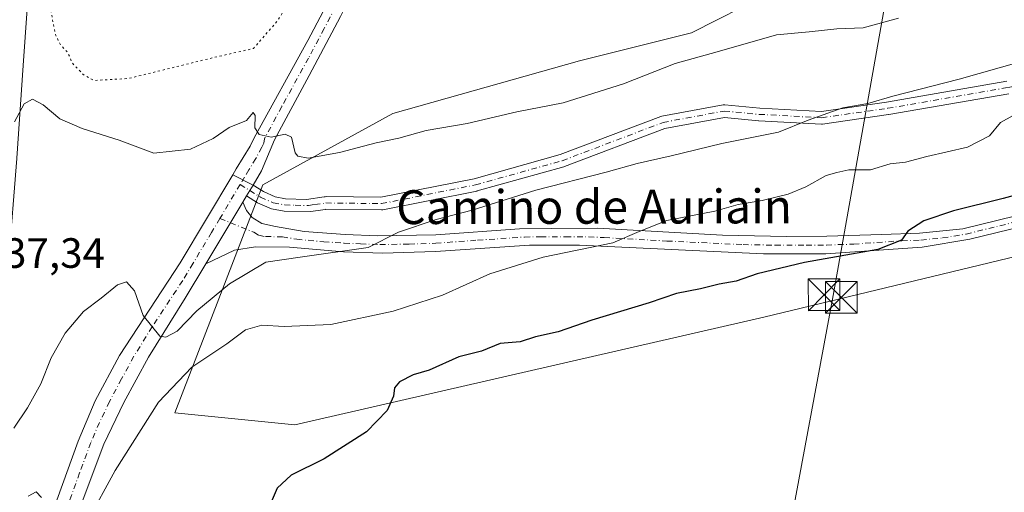
# Model space of a CAD drawing. Units: metres. Extents: x 611045 to 614525, y 4717742 to 4720123.
# Drawn here: x 611666 to 611898, y 4719310 to 4719421 of the extents above; entities that cross this region are included whole.
import ezdxf
from ezdxf.enums import TextEntityAlignment as Align

# ---------------------------------------------------------------- set-up
doc = ezdxf.new("R2010")
doc.units = ezdxf.units.M
doc.header["$MEASUREMENT"] = 0
doc.linetypes.add('DGN Style 4', pattern=[2.6384748266838614, 1.318413404963828, -0.6592067024819142, 0.001648016756204785, -0.6592067024819142])
doc.linetypes.add('DGN Style 5', pattern=[1.1536117293433497, 0.4944050268614355, -0.6592067024819142])
for name, color, linetype, lineweight in [('Arbolado forestal CxS', 92, 'Continuous', 0), ('Camino Cxs', 7, 'Continuous', 0), ('Camino eje', 30, 'DGN Style 4', 13), ('Cultivos herbáceos CxS', 92, 'Continuous', 0), ('Curva de nivel maestra', 30, 'Continuous', 30), ('Curva de nivel normal', 30, 'Continuous', 0), ('Curva de nivel normal depresión', 30, 'DGN Style 5', 0), ('Núcleo urbano CxS', 7, 'Continuous', 0), ('Pista pavimentada Cxs', 135, 'Continuous', 0), ('Pista pavimentada eje', 135, 'DGN Style 4', 0), ('Rótulo de punto de cota en terreno', 7, 'Continuous', 0), ('Tendido', 6, 'Continuous', 0), ('Texto cartográfico', 7, 'Continuous', 0), ('Torre de tendido puntual', 7, 'Continuous', 0)]:
    doc.layers.add(name, color=color, linetype=linetype, lineweight=lineweight)
doc.styles.add('Style-Arial', font='txt')

# ---------------------------------------------------------------- blocks, each defined once
blk = doc.blocks.new('5TTEND')
at = {"layer": 'Torre de tendido puntual', "color": 7, "linetype": 'Continuous', "lineweight": 0}
for p, q in [((-0.375, 0.3754), (0.375, -0.3746)), ((0.3720000000000001, 0.3784000000000001), (-0.3720000000000001, -0.3776))]:
    blk.add_line(p, q, dxfattribs=at)
at = {"layer": 'Torre de tendido puntual', "color": 7, "linetype": 'Continuous', "lineweight": 0, "flags": 128}
blk.add_lwpolyline([(-0.375, -0.3746), (0.375, -0.3746), (0.375, 0.3754), (-0.375, 0.3754), (-0.3720000000000001, -0.3776)], dxfattribs=at)

msp = doc.modelspace()

# ---------------------------------------------------------------- linework, layer by layer
at = {"layer": 'Arbolado forestal CxS', "color": 92, "linetype": 'Continuous', "lineweight": 0}
msp.add_polyline3d([(612127.3359000003, 4719479.0527, 534.045299999998), (612125.5957000004, 4719455.8419, 541.0923999999941), (612121.2373000003, 4719438.401900001, 545.2771999999968), (612116.8803000003, 4719419.509099999, 550.9046999999991), (612081.5500999996, 4719415.4135, 554.5939000000071), (612020.1750999996, 4719402.7061, 554.3796000000002), (611948.1980999997, 4719386.9089, 551.8126000000047), (611939.0368999997, 4719374.692100001, 553.0369000000064), (611841.4118999997, 4719351.112299999, 551.9216000000015), (611730.6017000005, 4719325.6655, 549.5458000000071), (611702.2307000002, 4719328.504899999, 547.2835999999952), (611723.0374999996, 4719382.441099999, 535.9513000000006), (611753.7796999998, 4719399.3179, 531.9728999999934), (611797.8526999997, 4719411.717300001, 531.3044999999984), (611824.3246999999, 4719418.397100001, 531.7263999999996), (611842.3318999996, 4719427.632900001, 531.7051000000065), (611882.6507000001, 4719423.702299999, 534.6462999999932), (611934.7739000004, 4719442.108700001, 535.054999999993), (611967.5399000002, 4719452.065500001, 536.2103000000062), (611965.5043000003, 4719476.498299999, 532.0648999999976), (612000.6042999999, 4719485.767700001, 531.395399999994), (612028.2993000001, 4719493.761700001, 531.8806000000042), (612056.1023000004, 4719498.895099999, 527.6609999999928)], close=True, dxfattribs=at)
msp.add_polyline3d([(612056.1023000004, 4719498.895099999, 527.6609999999928), (612028.2993000001, 4719493.761700001, 531.8806000000042), (612000.6042999999, 4719485.767700001, 531.395399999994), (611965.5043000003, 4719476.498299999, 532.0648999999976), (611967.5399000002, 4719452.065500001, 536.2103000000062), (611934.7739000004, 4719442.108700001, 535.054999999993), (611882.6507000001, 4719423.702299999, 534.6462999999932), (611842.3318999996, 4719427.632900001, 531.7051000000065), (611824.3246999999, 4719418.397100001, 531.7263999999996), (611797.8526999997, 4719411.717300001, 531.3044999999984), (611753.7796999998, 4719399.3179, 531.9728999999934), (611723.0374999996, 4719382.441099999, 535.9513000000006), (611702.2307000002, 4719328.504899999, 547.2835999999952), (611730.6017000005, 4719325.6655, 549.5458000000071), (611841.4118999997, 4719351.112299999, 551.9216000000015), (611939.0368999997, 4719374.692100001, 553.0369000000064), (611948.1980999997, 4719386.9089, 551.8126000000047), (612020.1750999996, 4719402.7061, 554.3796000000002), (612081.5500999996, 4719415.4135, 554.5939000000071), (612116.8803000003, 4719419.509099999, 550.9046999999991), (612121.2373000003, 4719438.401900001, 545.2771999999968), (612125.5957000004, 4719455.8419, 541.0923999999941), (612127.3359000003, 4719479.0527, 534.045299999998)], dxfattribs=at)
at = {"layer": 'Camino Cxs', "color": 7, "linetype": 'Continuous', "lineweight": 0, "extrusion": (0.01621130552600918, -0.008306694692594395, 0.9998340824338939), "elevation": -28749.68751242842, "flags": 128}
msp.add_lwpolyline([(4479061.107035605, 1607474.637351903), (4479061.107035604, 1607469.240874649)], dxfattribs=at)
at = {"layer": 'Camino Cxs', "color": 7, "linetype": 'Continuous', "lineweight": 0, "extrusion": (0.0525974902035122, 0.08789317436505366, 0.9947403148180564), "elevation": 447509.7293993771, "flags": 128}
msp.add_lwpolyline([(1898500.75864151, -4340760.557434572), (1898500.758641511, -4340757.581715661)], dxfattribs=at)
msp.add_lwpolyline([(1898500.75864151, -4340760.557434572), (1898500.758641511, -4340757.581715661)], dxfattribs=at)
at = {"layer": 'Camino Cxs', "color": 7, "linetype": 'Continuous', "lineweight": 0, "extrusion": (0.03849420785805587, 0.06417619093462539, 0.9971958746798462), "elevation": 326954.3450254776, "flags": 128}
msp.add_lwpolyline([(1902980.907145003, -4349541.469511705), (1902980.907145003, -4349539.773797797)], dxfattribs=at)
at = {"layer": 'Camino Cxs', "color": 7, "linetype": 'Continuous', "lineweight": 0, "extrusion": (0.06798169381848708, 0.1133770631291065, 0.9912235524147861), "elevation": 577186.708315148, "flags": 128}
msp.add_lwpolyline([(1902295.696039999, -4323737.930888249), (1902295.696039998, -4323755.116690868)], dxfattribs=at)
msp.add_lwpolyline([(1902295.696039999, -4323737.930888249), (1902295.696039998, -4323755.116690868)], dxfattribs=at)
at = {"layer": 'Camino Cxs', "color": 7, "linetype": 'Continuous', "lineweight": 0}
for points in [[(611899.2791999998, 4719403.965700001, 545.1989999999934), (611870.8676000005, 4719399.0452, 543.1567000000068), (611870.8236999996, 4719399.0383, 543.154999999999), (611855.2660999997, 4719396.8158, 542.650999999998), (611855.0539999995, 4719396.8007, 542.5868999999948), (611854.9735000003, 4719396.8029, 542.5568000000058), (611840.2098000003, 4719397.5966, 539.2495000000055), (611840.1467000004, 4719397.601299999, 539.2400999999954), (611832.1025, 4719398.3748, 538.2927000000054), (611817.9963999996, 4719395.739600001, 539.3274999999994), (611794.2993000001, 4719386.734800001, 539.0488999999943), (611794.1796000004, 4719386.695900001, 539.0598999999929), (611773.7007999998, 4719380.980900001, 540.0351999999984), (611773.5917999997, 4719380.954800001, 540.024900000004), (611751.3668000001, 4719376.5098, 538.0595999999932), (611751.3331000004, 4719376.503500001, 538.0601000000024), (611751.0637999997, 4719376.480799999, 538.0552000000025), (611737.9473000001, 4719376.6358, 537.6536000000051), (611737.9406000003, 4719376.635299999, 537.6536000000051), (611737.2500999998, 4719376.530099999, 537.6760000000068), (611734.3800999997, 4719376.090100001, 537.7513999999937), (611728.0601000005, 4719376.190099999, 537.332899999994), (611725.0701000001, 4719376.770099999, 537.0672999999952), (611721.8101000005, 4719378.190099999, 536.696100000001), (611719.2100999998, 4719379.8101, 536.3828999999969), (611720.7301000003, 4719382.350099999, 536.0780999999988), (611723.1901000004, 4719380.8201, 536.3794999999955), (611725.9501, 4719379.620100001, 536.7762999999978), (611728.3701, 4719379.1501, 536.9885000000068), (611733.3701, 4719379.0001, 537.2700000000041), (611737.5418999996, 4719379.581499999, 537.2350000000006), (611737.5431000004, 4719379.573000001, 537.2354999999952), (611737.7561999997, 4719379.619700001, 537.2320999999939), (611737.9738999996, 4719379.635, 537.2305999999953), (611750.9327999996, 4719379.4825, 537.4933000000019), (611772.9484000001, 4719383.885600001, 538.295100000003), (611793.3074000003, 4719389.567100001, 538.2081999999937), (611817.0661000004, 4719398.5953, 538.0703999999969), (611817.3135000002, 4719398.663899999, 538.0771999999997), (611831.7671999997, 4719401.3641, 537.4758000000002), (611832.0351999998, 4719401.3882, 537.4752000000008), (611832.1787999999, 4719401.381300001, 537.4802999999956), (611840.4024, 4719400.590500001, 538.2771000000066), (611854.9875999996, 4719399.806399999, 541.4504000000015), (611870.3775000004, 4719402.005000001, 541.5564000000013), (611898.7766000004, 4719406.9233, 542.7624000000069)], [(611720.7301000003, 4719382.350099999, 536.0780999999988), (611723.1901000004, 4719380.8201, 536.3794999999955), (611725.9501, 4719379.620100001, 536.7762999999978), (611728.3701, 4719379.1501, 536.9885000000068), (611733.3701, 4719379.0001, 537.2700000000041), (611737.5418999996, 4719379.581499999, 537.2350000000006), (611737.5431000004, 4719379.573000001, 537.2354999999952), (611737.7561999997, 4719379.619700001, 537.2320999999939), (611737.9738999996, 4719379.635, 537.2305999999953), (611750.9327999996, 4719379.4825, 537.4933000000019), (611772.9484000001, 4719383.885600001, 538.295100000003), (611793.3074000003, 4719389.567100001, 538.2081999999937), (611817.0661000004, 4719398.5953, 538.0703999999969), (611817.3135000002, 4719398.663899999, 538.0771999999997), (611831.7671999997, 4719401.3641, 537.4758000000002), (611832.0351999998, 4719401.3882, 537.4752000000008), (611832.1787999999, 4719401.381300001, 537.4802999999956), (611840.4024, 4719400.590500001, 538.2771000000066), (611854.9875999996, 4719399.806399999, 541.4504000000015), (611870.3775000004, 4719402.005000001, 541.5564000000013), (611898.7766000004, 4719406.9233, 542.7624000000069)], [(611899.2791999998, 4719403.965700001, 545.1989999999934), (611870.8676000005, 4719399.0452, 543.1567000000068), (611870.8236999996, 4719399.0383, 543.154999999999), (611855.2660999997, 4719396.8158, 542.650999999998), (611855.0539999995, 4719396.8007, 542.5868999999948), (611854.9735000003, 4719396.8029, 542.5568000000058), (611840.2098000003, 4719397.5966, 539.2495000000055), (611840.1467000004, 4719397.601299999, 539.2400999999954), (611832.1025, 4719398.3748, 538.2927000000054), (611817.9963999996, 4719395.739600001, 539.3274999999994), (611794.2993000001, 4719386.734800001, 539.0488999999943), (611794.1796000004, 4719386.695900001, 539.0598999999929), (611773.7007999998, 4719380.980900001, 540.0351999999984), (611773.5917999997, 4719380.954800001, 540.024900000004), (611751.3668000001, 4719376.5098, 538.0595999999932), (611751.3331000004, 4719376.503500001, 538.0601000000024), (611751.0637999997, 4719376.480799999, 538.0552000000025), (611737.9473000001, 4719376.6358, 537.6536000000051), (611737.9406000003, 4719376.635299999, 537.6536000000051), (611737.2500999998, 4719376.530099999, 537.6760000000068), (611734.3800999997, 4719376.090100001, 537.7513999999937), (611728.0601000005, 4719376.190099999, 537.332899999994), (611725.0701000001, 4719376.770099999, 537.0672999999952), (611721.8101000005, 4719378.190099999, 536.696100000001), (611719.2100999998, 4719379.8101, 536.3828999999969)], [(611653.4267999995, 4719224.796499999, 546.5081999999966), (611655.6501000002, 4719233.6895, 547.1710000000021), (611655.0878, 4719238.253599999, 546.9340999999986), (611661.7401000002, 4719261.1601, 547.3776999999973), (611666.0301000001, 4719278.280099999, 546.4973000000027), (611669.3901000004, 4719292.190099999, 546.4936000000016), (611674.3800999997, 4719307.880100001, 544.7519999999931), (611679.4001000002, 4719321.8301, 543.5954000000056), (611683.4600999998, 4719331.340100001, 542.4818999999989), (611689.1802000003, 4719342.100099999, 541.2841999999946), (611703.5502000004, 4719363.9901, 538.6472999999969), (611715.9282000001, 4719384.8106, 536.1763999999966)], [(611674.3800999997, 4719307.880100001, 544.7519999999931), (611679.4001000002, 4719321.8301, 543.5954000000056), (611683.4600999998, 4719331.340100001, 542.4818999999989), (611689.1802000003, 4719342.100099999, 541.2841999999946), (611703.5502000004, 4719363.9901, 538.6472999999969), (611715.9282000001, 4719384.8106, 536.1763999999966), (611720.7301000003, 4719382.350099999, 536.0780999999988), (611719.2100999998, 4719379.8101, 536.3828999999969), (611718.3404000001, 4719378.3599, 536.5097999999998), (611709.5800999999, 4719363.7501, 538.7817000000068), (611704.7001, 4719355.620100001, 539.4853000000003), (611696.0100999996, 4719341.700099999, 540.8702000000048), (611690.1901000004, 4719330.9901, 542.2608999999939), (611685.4600999998, 4719321.090100001, 543.472099999999), (611680.1501000002, 4719306.840100001, 544.6723000000056)], [(611915.5301000001, 4719375.8201, 553.8024000000005), (611890.0100999996, 4719369.550100001, 553.037599999996), (611878.8101000005, 4719367.720100001, 553.7877000000008), (611856.0201000003, 4719366.090100001, 551.8695000000008), (611841.3101000005, 4719366.090100001, 550.9140000000043), (611797.8601000002, 4719368.130100001, 545.6172999999981), (611786.0100999996, 4719368.1501, 545.3506999999954), (611763.8501000004, 4719366.6601, 544.9311000000016), (611751.2901, 4719366.2401, 542.5265000000073), (611742.0800999999, 4719366.5701, 542.827099999995), (611729.3201000001, 4719367.700099999, 540.4492000000029), (611721.3201000001, 4719367.7601, 539.321100000001), (611716.3800999997, 4719366.970100001, 538.232600000003), (611709.5800999999, 4719363.7501, 538.7817000000068), (611718.3404000001, 4719378.3599, 536.5097999999998), (611719.2100999998, 4719376.340100001, 536.7881000000052), (611720.5401, 4719374.690099999, 537.0972000000038), (611722.8400999998, 4719373.300100001, 537.4949999999953), (611726.0100999996, 4719372.610099999, 537.8512000000047), (611732.8000999996, 4719371.4001, 539.0051999999996), (611742.5100999996, 4719370.670100001, 540.2195000000065), (611750.1501000002, 4719370.390100001, 540.0516999999963), (611763.9301000005, 4719370.5701, 542.1349999999948), (611783.7100999998, 4719372.030099999, 543.5761999999959), (611791.2500999998, 4719372.140100001, 543.9858999999997), (611802.1101000002, 4719372.1501, 545.4438999999984), (611831.6300999997, 4719370.5001, 548.9092999999993), (611846.7701000003, 4719370.210100001, 550.445000000007), (611856.2701000003, 4719370.3101, 551.0360999999976), (611869.2200999996, 4719370.710100001, 552.730899999995), (611878.1201, 4719370.9801, 553.1187999999966), (611888.3501000004, 4719372.040100001, 552.2214999999997), (611913.7100999998, 4719378.270099999, 552.3316000000051)], [(611718.3403000003, 4719378.359999999, 536.5097999999998), (611719.2100999998, 4719376.340100001, 536.7881000000052), (611720.5401, 4719374.690099999, 537.0972000000038), (611722.8400999998, 4719373.300100001, 537.4949999999953), (611726.0100999996, 4719372.610099999, 537.8512000000047), (611732.8000999996, 4719371.4001, 539.0051999999996), (611742.5100999996, 4719370.670100001, 540.2195000000065), (611750.1501000002, 4719370.390100001, 540.0516999999963), (611763.9301000005, 4719370.5701, 542.1349999999948), (611783.7100999998, 4719372.030099999, 543.5761999999959), (611791.2500999998, 4719372.140100001, 543.9858999999997), (611802.1101000002, 4719372.1501, 545.4438999999984), (611831.6300999997, 4719370.5001, 548.9092999999993), (611846.7701000003, 4719370.210100001, 550.445000000007), (611856.2701000003, 4719370.3101, 551.0360999999976), (611869.2200999996, 4719370.710100001, 552.730899999995), (611878.1201, 4719370.9801, 553.1187999999966), (611888.3501000004, 4719372.040100001, 552.2214999999997), (611913.7100999998, 4719378.270099999, 552.3316000000051)], [(611915.5301000001, 4719375.8201, 553.8024000000005), (611890.0100999996, 4719369.550100001, 553.037599999996), (611878.8101000005, 4719367.720100001, 553.7877000000008), (611856.0201000003, 4719366.090100001, 551.8695000000008), (611841.3101000005, 4719366.090100001, 550.9140000000043), (611797.8601000002, 4719368.130100001, 545.6172999999981), (611786.0100999996, 4719368.1501, 545.3506999999954), (611763.8501000004, 4719366.6601, 544.9311000000016), (611751.2901, 4719366.2401, 542.5265000000073), (611742.0800999999, 4719366.5701, 542.827099999995), (611729.3201000001, 4719367.700099999, 540.4492000000029), (611721.3201000001, 4719367.7601, 539.321100000001), (611716.3800999997, 4719366.970100001, 538.232600000003), (611709.5800999999, 4719363.7501, 538.7817000000068)], [(611709.5800999999, 4719363.7501, 538.7817000000068), (611704.7001, 4719355.620100001, 539.4853000000003), (611696.0100999996, 4719341.700099999, 540.8702000000048), (611690.1901000004, 4719330.9901, 542.2608999999939), (611685.4600999998, 4719321.090100001, 543.472099999999), (611680.1501000002, 4719306.840100001, 544.6723000000056), (611675.7001, 4719292.110099999, 545.7519999999931), (611671.3800999997, 4719276.800100001, 546.7302000000054), (611667.8301999997, 4719261.8201, 547.553899999999), (611660.9107999997, 4719236.972300001, 549.0829999999987), (611661.1402000004, 4719232.598099999, 549.0206000000035), (611658.8344000002, 4719223.5997, 549.0046000000002)]]:
    msp.add_polyline3d(points, dxfattribs=at)
at = {"layer": 'Camino eje', "color": 30, "linetype": 'DGN Style 4', "lineweight": 13, "extrusion": (0.04795913287568573, 0.08065215789673932, 0.9955878419307921), "elevation": 410499.5551088076, "flags": 128}
msp.add_lwpolyline([(1886318.878380259, -4349719.672497538), (1886318.878380259, -4349710.277198116)], dxfattribs=at)
at = {"layer": 'Camino eje', "color": 30, "linetype": 'DGN Style 4', "lineweight": 13, "extrusion": (-0.04893597022508512, 0.0304347956229362, 0.9983381160876909), "elevation": 114233.64082208, "flags": 128}
msp.add_lwpolyline([(-4330608.879319848, -1969656.679386283), (-4330608.879319848, -1969653.979317892)], dxfattribs=at)
at = {"layer": 'Camino eje', "color": 30, "linetype": 'DGN Style 4', "lineweight": 13, "extrusion": (-0.01197523203123427, 0.004829959137526123, 0.9999166291809173), "elevation": 16005.9067301341, "flags": 128}
msp.add_lwpolyline([(611675.4664087943, 4719352.204061966), (611677.9658463266, 4719351.19605021)], dxfattribs=at)
at = {"layer": 'Camino eje', "color": 30, "linetype": 'DGN Style 4', "lineweight": 13}
for points in [[(611737.9650999998, 4719378.1351, 537.3267000000051), (611751.0725999996, 4719377.980699999, 537.6723999999958), (611773.2976000002, 4719382.4257, 538.7595000000001), (611793.7763999999, 4719388.140699999, 538.449099999998), (611817.5889999997, 4719397.189400001, 538.1692000000039), (611832.0351999998, 4719399.8882, 537.8825999999972), (611840.2903000005, 4719399.0944, 538.7630999999965), (611855.0539999995, 4719398.3007, 541.8736999999965), (611870.6116000004, 4719400.523200001, 542.3191999999982), (611899.0279000001, 4719405.444499999, 543.9858999999997), (611915.2204, 4719408.143200001, 543.652700000006), (611927.6029000003, 4719410.207000001, 543.2869999999966), (611934.2703999998, 4719411.953199999, 542.4052999999985), (611945.5417, 4719417.033199999, 542.7436000000016)], [(611719.9700999996, 4719381.0801, 536.2436000000016), (611722.5000999998, 4719379.505100001, 536.5191999999952), (611725.5100999996, 4719378.1951, 536.8885000000009), (611728.2150999998, 4719377.670100001, 537.0746999999974), (611730.7150999998, 4719377.595100001, 537.2397999999957), (611733.8750999998, 4719377.545100001, 537.3573000000034), (611735.3101000005, 4719377.765100001, 537.3441000000021), (611737.9650999998, 4719378.1351, 537.3267000000051)], [(611715.3995000003, 4719373.455900001, 537.0044000000053), (611720.9301000005, 4719371.225099999, 537.8996999999945), (611722.0800999999, 4719370.530099999, 538.3940000000002), (611723.6651, 4719370.1851, 538.774900000004), (611727.6651, 4719370.155099999, 539.2519999999931), (611731.0601000005, 4719369.550100001, 539.5993000000017), (611737.4401000004, 4719368.985099999, 540.7143000000069), (611742.2950999998, 4719368.620100001, 541.3767999999982), (611746.1151000002, 4719368.4801, 540.7782000000007), (611750.7200999996, 4719368.315099999, 540.8294000000024), (611757.6101000002, 4719368.405099999, 542.4875999999931), (611763.8901000004, 4719368.6151, 543.3999999999943), (611773.7801000001, 4719369.345100001, 544.023199999996), (611784.8601000002, 4719370.090100001, 544.5233000000007), (611788.6300999997, 4719370.145099999, 544.5182000000059), (611794.5551000005, 4719370.1351, 545.1830999999949), (611799.9851000002, 4719370.140100001, 545.9048000000039), (611803.7050999999, 4719369.965299999, 547.0614999999962), (611818.4650999998, 4719369.1403, 548.1907999999967), (611836.4700999996, 4719368.295100001, 548.9514999999956), (611844.0401, 4719368.1501, 549.8481999999931), (611851.3951000003, 4719368.1501, 550.0144), (611856.1451000003, 4719368.200099999, 550.6793000000034), (611862.6201, 4719368.4001, 553.0182999999961), (611874.0151000004, 4719369.215100001, 552.9489999999934), (611878.4650999998, 4719369.350099999, 553.4291999999987), (611883.5800999999, 4719369.880100001, 553.0607000000019), (611889.1801000005, 4719370.795100001, 552.6597000000038), (611914.6201, 4719377.045100001, 552.540599999993)], [(611712.9003, 4719374.4639, 536.9695999999967), (611710.9451000001, 4719371.175100001, 537.3282999999938), (611706.5651000004, 4719363.870100001, 538.4471000000049), (611704.1250999998, 4719359.8051, 538.8332999999984), (611696.9401000004, 4719348.860099999, 539.9324000000051), (611692.5950999996, 4719341.9001, 540.7691000000051), (611689.6851000005, 4719336.545100001, 541.414300000004), (611686.8251, 4719331.165100001, 542.1140000000014), (611684.4600999998, 4719326.215100001, 542.8411999999954), (611682.4301000005, 4719321.460100001, 542.9994000000006), (611679.7751000002, 4719314.335100001, 543.952099999995), (611677.2651000004, 4719307.360099999, 544.2891999999993), (611675.0401, 4719299.995100001, 545.0834000000032), (611672.5450999998, 4719292.1501, 545.5020999999979), (611670.3850999996, 4719284.495100001, 546.2970999999961), (611668.7050999999, 4719277.540100001, 546.5090999999958), (611666.9301000005, 4719270.050100001, 546.8399000000063), (611664.7851, 4719261.4901, 547.4992000000057), (611661.1901000004, 4719248.5801, 547.7363000000041), (611657.9901000002, 4719237.745100001, 548.1367000000029), (611658.2512999997, 4719233.2797, 548.1723999999958), (611656.2363, 4719224.174699999, 547.9824999999983)]]:
    msp.add_polyline3d(points, dxfattribs=at)
at = {"layer": 'Cultivos herbáceos CxS', "color": 92, "linetype": 'Continuous', "lineweight": 0}
for points in [[(611657.8913000004, 4719297.8847, 541.2998999999982), (611659.0181, 4719315.053500001, 540.1861000000063), (611661.0401, 4719339.631300001, 538.1650999999983), (611661.0412999997, 4719339.647100001, 538.1637999999948), (611662.9836999997, 4719363.848099999, 536.6575000000012), (611662.9851000002, 4719363.8671, 536.6569000000018), (611664.9165000003, 4719388.676100001, 535.7163), (611664.9222999997, 4719388.754100001, 535.7112999999954), (611666.4117000002, 4719410.6567, 533.9278000000049), (611667.4102999996, 4719424.041300001, 533.2949999999983), (611680.4811000006, 4719424.077500001, 528.417100000006), (611684.3365000002, 4719454.3663, 526.9168999999965), (611695.9565000003, 4719465.985099999, 526.4138999999996), (611717.7437000005, 4719479.056700001, 526.129700000005), (611735.1727, 4719483.4145, 525.3727000000072), (611770.0314999997, 4719476.152100001, 528.8736999999965), (611809.2484999998, 4719467.436899999, 529.006899999993), (611829.5822999999, 4719465.983700001, 529.6153000000049), (611852.8217000002, 4719503.747300001, 529.0657000000066), (611873.1568999998, 4719512.462099999, 529.7675000000017), (611897.8488999996, 4719521.176700001, 528.5148999999947), (611935.6129000002, 4719519.7235, 529.2927999999956)], [(612056.1023000004, 4719498.895099999, 527.6609999999928), (612028.2993000001, 4719493.761700001, 531.8806000000042), (612000.6042999999, 4719485.767700001, 531.395399999994), (611965.5043000003, 4719476.498299999, 532.0648999999976), (611967.5399000002, 4719452.065500001, 536.2103000000062), (611934.7739000004, 4719442.108700001, 535.054999999993), (611882.6507000001, 4719423.702299999, 534.6462999999932), (611842.3318999996, 4719427.632900001, 531.7051000000065), (611824.3246999999, 4719418.397100001, 531.7263999999996), (611797.8526999997, 4719411.717300001, 531.3044999999984), (611753.7796999998, 4719399.3179, 531.9728999999934), (611723.0374999996, 4719382.441099999, 535.9513000000006), (611702.2307000002, 4719328.504899999, 547.2835999999952), (611730.6017000005, 4719325.6655, 549.5458000000071), (611841.4118999997, 4719351.112299999, 551.9216000000015), (611939.0368999997, 4719374.692100001, 553.0369000000064), (611948.1980999997, 4719386.9089, 551.8126000000047), (612020.1750999996, 4719402.7061, 554.3796000000002), (612081.5500999996, 4719415.4135, 554.5939000000071), (612116.8803000003, 4719419.509099999, 550.9046999999991), (612121.2373000003, 4719438.401900001, 545.2771999999968), (612125.5957000004, 4719455.8419, 541.0923999999941), (612127.3359000003, 4719479.0527, 534.045299999998)], [(611934.7739000004, 4719442.108700001, 535.054999999993), (611882.6507000001, 4719423.702299999, 534.6462999999932), (611842.3318999996, 4719427.632900001, 531.7051000000065), (611824.3246999999, 4719418.397100001, 531.7263999999996), (611797.8526999997, 4719411.717300001, 531.3044999999984), (611753.7796999998, 4719399.3179, 531.9728999999934), (611723.0374999996, 4719382.441099999, 535.9513000000006), (611702.2307000002, 4719328.504899999, 547.2835999999952), (611730.6017000005, 4719325.6655, 549.5458000000071), (611841.4118999997, 4719351.112299999, 551.9216000000015), (611939.0368999997, 4719374.692100001, 553.0369000000064)], [(611667.4102999996, 4719424.041300001, 533.2949999999983), (611666.4117000002, 4719410.6567, 533.9278000000049), (611664.9222999997, 4719388.754100001, 535.7112999999954), (611664.9165000003, 4719388.676100001, 535.7163), (611662.9851000002, 4719363.8671, 536.6569000000018), (611662.9836999997, 4719363.848099999, 536.6575000000012), (611661.0412999997, 4719339.647100001, 538.1637999999948), (611661.0401, 4719339.631300001, 538.1650999999983), (611659.0181, 4719315.053500001, 540.1861000000063), (611657.8913000004, 4719297.8847, 541.2998999999982), (611657.8772999998, 4719297.702099999, 541.3086999999941), (611656.3223000001, 4719280.161699999, 542.6487999999954), (611654.7774999999, 4719259.1151, 544.3806999999942), (611654.7741, 4719259.071699999, 544.3821000000025), (611652.9108999996, 4719235.447899999, 545.1686000000045), (611652.9020999996, 4719235.3465, 545.1655000000028), (611650.2818999998, 4719206.7697, 545.842499999999), (611650.2619000003, 4719206.5777, 545.8487000000023), (611648.2089000001, 4719188.8903, 546.3675999999978), (611647.6668999996, 4719183.370300001, 546.3521000000037), (611647.2565000001, 4719174.875299999, 546.5785000000033), (611647.2518999996, 4719174.797499999, 546.5813000000053), (611644.5910999998, 4719139.0463, 547.7404999999999)]]:
    msp.add_polyline3d(points, dxfattribs=at)
at = {"layer": 'Curva de nivel maestra', "color": 30, "linetype": 'Continuous', "lineweight": 30, "elevation": 550, "flags": 128}
msp.add_lwpolyline([(611906.8200000003, 4719381.6601), (611897.9400000004, 4719379.2301), (611886.1600000003, 4719376.3201), (611879.1600000003, 4719373.950099999), (611875.3799999999, 4719371.460100001), (611873.8600000005, 4719369.340100001), (611868.3099999996, 4719367.100099999), (611850.9800000006, 4719364.050100001), (611839.8300000001, 4719361.380100001), (611834.8300000001, 4719359.620100001), (611830.8300000001, 4719358.920100001), (611826.4100000003, 4719357.860099999), (611820.7699999996, 4719356.700099999), (611814.2599999999, 4719354.540100001), (611800.79, 4719350.4001), (611792.8300000001, 4719347.700099999), (611787.4199999999, 4719346.4801), (611783.8600000005, 4719345.270099999), (611779.0899999999, 4719344.880100001), (611774.7000000002, 4719343.0801), (611769.3799999999, 4719341.770099999), (611762.3399999999, 4719338.600099999), (611758.5700000003, 4719337.4901), (611755.3600000005, 4719335.850099999), (611754.1699999999, 4719334.4001), (611753.9500000002, 4719332.460100001), (611752.4000000004, 4719329.090100001), (611747.5, 4719324.020099999), (611737.5, 4719317.630100001), (611729.7400000002, 4719313.7501), (611726.4600000001, 4719310.710100001), (611723.9699999997, 4719305.0101)], dxfattribs=at)
at = {"layer": 'Curva de nivel normal', "color": 30, "linetype": 'Continuous', "lineweight": 0, "flags": 128}
for points, elevation in [([(611664.4100000003, 4719397.3101), (611666.6799999997, 4719401.5701), (611668.6399999997, 4719402.710100001), (611671.1699999999, 4719401.360099999), (611675.1399999997, 4719398.0701), (611680.3700000001, 4719395.7501), (611689.1200000001, 4719393.020099999), (611697.2999999998, 4719389.940099999), (611705.9500000002, 4719390.8301), (611711.2999999998, 4719393.4001), (611715.1100000005, 4719396.0101), (611719.1600000003, 4719397.640100001), (611720.7599999999, 4719399.520099999), (611721.2199999997, 4719398.8201), (611721.1600000003, 4719395.920100001), (611722.1900000004, 4719394.360099999), (611725, 4719393.7301), (611728.3600000005, 4719394.4301), (611729.8499999996, 4719393.670100001), (611730.6799999997, 4719390.020099999), (611731.29, 4719389.200099999), (611733.7400000002, 4719388.700099999), (611741.1600000003, 4719390.040100001), (611749.8300000001, 4719392.3301), (611755.2000000002, 4719393.440099999), (611761.6200000001, 4719395.290100001), (611771.3399999999, 4719396.970100001), (611783.0599999996, 4719399.7301), (611793.9699999997, 4719401.8301), (611808.2400000002, 4719406.3201), (611820.4299999997, 4719411.090100001), (611830.3899999997, 4719413.890100001), (611844.4000000004, 4719417.9001), (611852.0700000003, 4719418.620100001), (611858.6600000003, 4719419.290100001), (611864.8300000001, 4719419.530099999), (611873.1600000003, 4719421.880100001)], 535), ([(611916.9299999997, 4719415.770099999), (611887.5099999999, 4719407.4101), (611871.8300000001, 4719403.4301), (611865.9199999999, 4719401.6501), (611860.0300000003, 4719400.6601), (611851.8300000001, 4719397.720100001), (611844.8300000001, 4719394.920100001), (611831.5, 4719392.2401), (611819.5, 4719389.290100001), (611811.5, 4719387.4801), (611804.1600000003, 4719385.420100001), (611787.5, 4719381.140100001), (611772.5, 4719376.460100001), (611763.9600000001, 4719374.270099999), (611755.0899999999, 4719371.220100001), (611747.9299999997, 4719367.600099999), (611731.8799999999, 4719365.360099999), (611723.7400000002, 4719364.140100001), (611715.1399999997, 4719359.020099999), (611707.4900000002, 4719352.600099999), (611702.79, 4719347.8301), (611700.1100000005, 4719346.420100001), (611698.7199999997, 4719346.670100001), (611694.75, 4719351.4901), (611692.7300000006, 4719357.350099999), (611690.8799999999, 4719359.5101), (611688.7100000001, 4719358.7601), (611684.8799999999, 4719355.630100001), (611680.7199999997, 4719352.4901), (611676.3799999999, 4719347.340100001), (611673.0599999996, 4719341.540100001), (611670.6500000004, 4719335.390100001), (611667.5, 4719329.670100001), (611664.2300000006, 4719324.9101)], 540), ([(611900.2800000003, 4719398.800100001), (611897.2999999998, 4719397.210100001), (611894.6500000004, 4719394.020099999), (611889.4600000001, 4719391.3201), (611879.9000000004, 4719389.110099999), (611874.8600000005, 4719387.780099999), (611871.2199999997, 4719387.4301), (611866.5899999999, 4719386.0101), (611861.4500000002, 4719386.0001), (611858.6399999997, 4719385.3201), (611856.1200000001, 4719384.6501), (611851.3200000003, 4719381.920100001), (611847.1200000001, 4719380.190099999), (611840.9800000006, 4719378.7401), (611835.3200000003, 4719377.7501), (611829.7999999998, 4719376.1801), (611818.4400000004, 4719373.960100001), (611811.9600000001, 4719371.390100001), (611805.7199999997, 4719368.7501), (611789.2800000003, 4719365.340100001), (611776.6900000004, 4719361.370100001), (611765.5, 4719356.3201), (611753.8099999996, 4719352.590100001), (611739.0800000001, 4719349.4101), (611728.0599999996, 4719348.9301), (611722.8300000001, 4719349.2401), (611718.9800000006, 4719348.110099999), (611714.5700000003, 4719344.860099999), (611706.2599999999, 4719339.340100001), (611698.4199999999, 4719331.050100001), (611688.1399999997, 4719314.850099999), (611681.6500000004, 4719302.870100001)], 545), ([(611670.7400000002, 4719308.460100001), (611669.4800000006, 4719309.8201), (611667.6600000003, 4719308.790100001)], 545)]:
    msp.add_lwpolyline(points, dxfattribs=dict(at, elevation=elevation))
at = {"layer": 'Curva de nivel normal depresión', "color": 30, "linetype": 'DGN Style 5', "lineweight": 0, "elevation": 530.0000000000001, "flags": 128}
msp.add_lwpolyline([(611752.9469, 4719547.0218), (611756.0800000001, 4719547.220100001), (611759.29, 4719545.050100001), (611760.0199999996, 4719541.700099999), (611760.7599999999, 4719539.4301), (611760.8200000003, 4719536.840100001), (611761.8200000003, 4719533.620100001), (611763.3600000005, 4719530.6601), (611764.2800000003, 4719526.0001), (611766.2800000003, 4719522.840100001), (611768.7300000006, 4719519.360099999), (611769.4600000001, 4719519.020099999), (611770.7199999997, 4719520.170100001), (611772.3799999999, 4719524.6601), (611774.75, 4719527.630100001), (611776.8399999999, 4719532.620100001), (611779.1600000003, 4719542.1801), (611782.5, 4719546.2301), (611785.0099999999, 4719547.200099999), (611788.8899999997, 4719548.110099999), (611796.3399999999, 4719551.600099999), (611803.1600000003, 4719554.590100001), (611809.8300000001, 4719558.030099999), (611813.5599999996, 4719559.270099999), (611818.7000000002, 4719561.110099999), (611822.3799999999, 4719561.290100001), (611824.7800000003, 4719561.220100001), (611827.8300000001, 4719560.5001), (611834.1600000003, 4719563.940099999), (611840.1600000003, 4719566.600099999), (611850.8300000001, 4719569.1801), (611862.3600000005, 4719570.860099999), (611871.8300000001, 4719570.6601), (611878.9400000004, 4719570.6801), (611881.3099999996, 4719571.540100001), (611883.04, 4719573.170100001), (611888.7599999999, 4719574.020099999), (611898.2000000002, 4719573.710100001), (611906.54, 4719574.360099999), (611919.1900000004, 4719573.3301), (611924.4900000002, 4719565.7501), (611925.8300000001, 4719561.3101), (611924.9400000004, 4719554.610099999), (611922.5599999996, 4719551.870100001), (611917.1600000003, 4719550.130100001), (611915.3899999997, 4719549.4001), (611919.8099999996, 4719548.800100001), (611922.6299999999, 4719547.5601), (611926.5999999996, 4719546.9801), (611936.7699999996, 4719546.340100001), (611940.8799999999, 4719545.5701), (611943.9299999997, 4719545.440099999), (611949.2199999997, 4719544.540100001), (611952.7999999998, 4719543.450099999), (611958.0099999999, 4719542.6601), (611961.8499999996, 4719541.280099999), (611968.2599999999, 4719539.770099999), (611971.6100000005, 4719538.390100001), (611975.3300000001, 4719537.0701), (611987.8200000003, 4719535.7601), (611998.9299999997, 4719533.540100001), (612007.9100000003, 4719532.050100001), (612012.2599999999, 4719531.190099999), (612019.8099999996, 4719530.550100001), (612025.1699999999, 4719529.5801), (612032.5499999998, 4719529.0601), (612037.5499999998, 4719527.630100001), (612042.1500000004, 4719527.790100001), (612045.1500000004, 4719527.420100001), (612048.6100000005, 4719526.860099999), (612051.9000000004, 4719525.540100001), (612055.5199999996, 4719524.5801), (612056.9699999997, 4719523.4801), (612059.7000000002, 4719523.210100001), (612064, 4719521.5101), (612066.75, 4719521.2601), (612068.7000000002, 4719520.540100001), (612071.9800000006, 4719518.4901), (612075.8399999999, 4719516.860099999), (612077.6200000001, 4719515.2601), (612078.9900000002, 4719513.630100001), (612082.7000000002, 4719512.8101), (612086.5, 4719511.3101), (612089.9100000003, 4719510.0801), (612092.7000000002, 4719507.880100001), (612097.54, 4719506.0601), (612111.5899999999, 4719502.170100001), (612116.54, 4719500.5701), (612120.4800000006, 4719500.1801), (612123.4400000004, 4719499.210100001), (612124.9400000004, 4719497.3101), (612125.0099999999, 4719493.9001), (612122.2300000006, 4719489.620100001), (612117.3200000003, 4719485.620100001), (612114.8300000001, 4719483.040100001), (612112.7000000002, 4719481.920100001), (612108.9500000002, 4719481.540100001), (612105.6399999997, 4719479.450099999), (612103.9100000003, 4719476.8101), (612102.6600000003, 4719472.7301), (612100.8200000003, 4719470.380100001), (612098.5599999996, 4719469.540100001), (612094.4299999997, 4719470.2601), (612087.3899999997, 4719474.0001), (612082.1299999999, 4719480.280099999), (612075.8099999996, 4719485.9901), (612072.7100000001, 4719487.270099999), (612068.0999999996, 4719488.140100001), (612060.1299999999, 4719491.360099999), (612051.2599999999, 4719496.7601), (612045.2100000001, 4719501.720100001), (612039.6299999999, 4719504.8101), (612020.8399999999, 4719510.2601), (612013.0099999999, 4719511.170100001), (612008.25, 4719510.8201), (612004.5700000003, 4719511.3201), (612000.7400000002, 4719511.0001), (611998.0499999998, 4719511.460100001), (611992.6399999997, 4719511.0001), (611986.8600000005, 4719507.380100001), (611984.8300000001, 4719507.0801), (611984.0599999996, 4719505.460100001), (611982.3799999999, 4719503.9301), (611978.8200000003, 4719502.420100001), (611974.6799999997, 4719501.840100001), (611970.3700000001, 4719503.2501), (611967.3899999997, 4719507.460100001), (611964.1699999999, 4719510.9101), (611959.3300000001, 4719514.4001), (611957.4699999997, 4719516.3201), (611954.5899999999, 4719517.5601), (611949.2999999998, 4719518.300100001), (611945.2199999997, 4719519.520099999), (611938.4500000002, 4719520.640100001), (611933.25, 4719520.7601), (611924.6799999997, 4719521.5701), (611916.0599999996, 4719521.5801), (611912.1200000001, 4719520.890100001), (611907.8600000005, 4719520.8301), (611900.3300000001, 4719521.7401), (611893.6200000001, 4719521.0001), (611884.0899999999, 4719518.0601), (611878.8899999997, 4719515.420100001), (611877.8600000005, 4719513.720100001), (611878.4699999997, 4719512.370100001), (611884.0700000003, 4719506.2401), (611886.8700000001, 4719502.040100001), (611886.9699999997, 4719499.4101), (611886.9100000003, 4719496.860099999), (611885.5999999996, 4719492.460100001), (611880.4100000003, 4719483.720100001), (611877.1600000003, 4719481.550100001), (611874.1600000003, 4719479.300100001), (611868.5, 4719476.970100001), (611861.3700000001, 4719473.3301), (611856.3300000001, 4719469.3301), (611852.25, 4719465.540100001), (611846.3300000001, 4719462.960100001), (611840.9900000002, 4719462.2601), (611832.8300000001, 4719461.3301), (611828.7800000003, 4719453.4901), (611823.1699999999, 4719446.670100001), (611815.1600000003, 4719442.420100001), (611802.6399999997, 4719436.1801), (611795.9600000001, 4719431.710100001), (611791.2400000002, 4719429.020099999), (611782.7300000006, 4719425.7601), (611773.1600000003, 4719424.020099999), (611765.7100000001, 4719425.540100001), (611761.6900000004, 4719430.140100001), (611757.6799999997, 4719439.640100001), (611757.04, 4719442.0601), (611757.2800000003, 4719447.1501), (611760.5099999999, 4719461.360099999), (611764.3200000003, 4719475.5801), (611764.7999999998, 4719478.2601), (611764.1600000003, 4719480.7401), (611760.1699999999, 4719480.780099999), (611755.4100000003, 4719478.120100001), (611752.6600000003, 4719474.130100001), (611748.8200000003, 4719463.670100001), (611741.7300000006, 4719447.6801), (611737.2300000006, 4719439.710100001), (611734.7300000006, 4719435.0101), (611731.0499999998, 4719429.0001), (611726.6100000005, 4719421.3101), (611720.8499999996, 4719414.6801), (611711.29, 4719412.5001), (611691.29, 4719407.5601), (611683.1200000001, 4719407.110099999), (611680.5700000003, 4719408.5801), (611678.04, 4719411.2401), (611677, 4719413.6601), (611675.3499999996, 4719415.4101), (611674.1200000001, 4719417.7601), (611673.3399999999, 4719421.640100001), (611672.6200000001, 4719425.790100001), (611672.7199999997, 4719433.5601), (611672.3799999999, 4719442.2601), (611672.7400000002, 4719449.220100001), (611674.4600000001, 4719455.6601), (611676.8700000001, 4719463.0001), (611676.5800000001, 4719468.6601), (611674.5599999996, 4719471.6601), (611673.6200000001, 4719480.3301), (611673.8099999996, 4719505.0001), (611674.5999999996, 4719515.100099999), (611675.6600000003, 4719519.3301), (611681.4000000004, 4719536.360099999), (611684.9199999999, 4719550.130100001), (611687.0999999996, 4719556.550100001), (611689.2199999997, 4719558.100099999), (611692.8300000001, 4719557.880100001), (611697.4000000004, 4719558.1501), (611703.7400000002, 4719556.800100001), (611708.4199999999, 4719555.2501), (611712.3700000001, 4719554.420100001), (611716.7300000006, 4719552.870100001), (611720.9600000001, 4719552.0601), (611725.6799999997, 4719551.610099999), (611728.5099999999, 4719550.066500001)], dxfattribs=at)
at = {"layer": 'Núcleo urbano CxS', "color": 7, "linetype": 'Continuous', "lineweight": 0}
for points in [[(611679.2852999996, 4719568.2115, 530.2605999999942), (611678.6661, 4719564.3661, 530.1968999999954), (611677.9939000001, 4719556.015900001, 530.1750999999931), (611677.9877000004, 4719555.941500001, 530.1754999999976), (611676.0116999998, 4719533.9605, 530.4210000000021), (611675.6540999999, 4719529.3939, 530.4615999999951), (611674.5268999999, 4719515.000499999, 530.2562000000034), (611674.5258999999, 4719514.987500001, 530.2562999999936), (611673.4145000001, 4719501.085700001, 530.4315999999963), (611672.7824999997, 4719493.1787, 530.7596999999951), (611672.7751000002, 4719493.0933, 530.7646999999997), (611671.2575000003, 4719476.365700001, 531.4002000000038), (611670.0361000003, 4719457.325300001, 531.749299999996), (611670.0355000002, 4719457.314099999, 531.749299999996), (611670.0263, 4719457.1909, 531.7507999999943), (611668.2361000003, 4719435.112700001, 532.5393999999942), (611667.4102999996, 4719424.041300001, 533.2949999999983), (611666.4117000002, 4719410.6567, 533.9278000000049), (611664.9222999997, 4719388.754100001, 535.7112999999954)], [(611667.4102999996, 4719424.041300001, 533.2949999999983), (611666.4117000002, 4719410.6567, 533.9278000000049), (611664.9222999997, 4719388.754100001, 535.7112999999954), (611664.9165000003, 4719388.676100001, 535.7163), (611662.9851000002, 4719363.8671, 536.6569000000018), (611662.9836999997, 4719363.848099999, 536.6575000000012), (611661.0412999997, 4719339.647100001, 538.1637999999948), (611661.0401, 4719339.631300001, 538.1650999999983), (611659.0181, 4719315.053500001, 540.1861000000063), (611657.8913000004, 4719297.8847, 541.2998999999982), (611657.8772999998, 4719297.702099999, 541.3086999999941), (611656.3223000001, 4719280.161699999, 542.6487999999954), (611654.7774999999, 4719259.1151, 544.3806999999942), (611654.7741, 4719259.071699999, 544.3821000000025), (611652.9108999996, 4719235.447899999, 545.1686000000045), (611652.9020999996, 4719235.3465, 545.1655000000028), (611650.2818999998, 4719206.7697, 545.842499999999), (611650.2619000003, 4719206.5777, 545.8487000000023), (611648.2089000001, 4719188.8903, 546.3675999999978), (611647.6668999996, 4719183.370300001, 546.3521000000037), (611647.2565000001, 4719174.875299999, 546.5785000000033), (611647.2518999996, 4719174.797499999, 546.5813000000053), (611644.5910999998, 4719139.0463, 547.7404999999999)]]:
    msp.add_polyline3d(points, dxfattribs=at)
at = {"layer": 'Pista pavimentada Cxs', "color": 135, "linetype": 'Continuous', "lineweight": 0, "extrusion": (0.01621130552600918, -0.008306694692594395, 0.9998340824338939), "elevation": -28749.68751242842, "flags": 128}
msp.add_lwpolyline([(4479061.107035605, 1607474.637351903), (4479061.107035604, 1607469.240874649)], dxfattribs=at)
at = {"layer": 'Pista pavimentada Cxs', "color": 135, "linetype": 'Continuous', "lineweight": 0}
msp.add_polyline3d([(611763.3490000004, 4719481.0886, 530.1490999999951), (611762.9200999998, 4719479.0001, 530.0546000000032), (611760.8901000004, 4719471.280099999, 530.2832999999955), (611757.1402000004, 4719459.420100001, 530.9104999999981), (611752.9301000005, 4719447.120100001, 531.1310999999987), (611747.3101000005, 4719434.130100001, 531.9602000000014), (611741.4001000002, 4719422.220100001, 533.074299999993), (611733.9801000003, 4719408.270099999, 534.488200000007), (611725.8400999998, 4719393.110099999, 535.015400000004), (611722.7602000004, 4719385.720100001, 535.7143999999971), (611720.7301000003, 4719382.350099999, 536.0780999999988), (611715.9282000001, 4719384.8106, 536.1763999999966), (611716.7602000004, 4719386.210100001, 535.999299999996), (611720.0500999996, 4719391.590100001, 535.7146999999968), (611721.0301000001, 4719393.5801, 535.5757000000012), (611733.6802000003, 4719416.540100001, 533.5384999999952), (611741.6601999998, 4719431.7301, 532.5467999999964), (611745.6101000002, 4719440.1601, 532.9667000000045), (611749.2801000001, 4719449.170100001, 531.4168999999965), (611754.8202000001, 4719464.9101, 530.9266000000061), (611758.4302000003, 4719477.6501, 530.2966000000015), (611758.8093999998, 4719481.1743, 529.5412999999971), (611761.0522999996, 4719481.2237, 529.8794999999955)], close=True, dxfattribs=at)
for points in [[(611715.9282000001, 4719384.8106, 536.1763999999966), (611716.7602000004, 4719386.210100001, 535.999299999996), (611720.0500999996, 4719391.590100001, 535.7146999999968), (611721.0301000001, 4719393.5801, 535.5757000000012), (611733.6802000003, 4719416.540100001, 533.5384999999952), (611741.6601999998, 4719431.7301, 532.5467999999964), (611745.6101000002, 4719440.1601, 532.9667000000045), (611749.2801000001, 4719449.170100001, 531.4168999999965), (611754.8202000001, 4719464.9101, 530.9266000000061), (611758.4302000003, 4719477.6501, 530.2966000000015), (611758.8093999998, 4719481.1743, 529.5412999999971)], [(611763.3490000004, 4719481.0886, 530.1490999999951), (611762.9200999998, 4719479.0001, 530.0546000000032), (611760.8901000004, 4719471.280099999, 530.2832999999955), (611757.1402000004, 4719459.420100001, 530.9104999999981), (611752.9301000005, 4719447.120100001, 531.1310999999987), (611747.3101000005, 4719434.130100001, 531.9602000000014), (611741.4001000002, 4719422.220100001, 533.074299999993), (611733.9801000003, 4719408.270099999, 534.488200000007), (611725.8400999998, 4719393.110099999, 535.015400000004), (611722.7602000004, 4719385.720100001, 535.7143999999971), (611720.7301000003, 4719382.350099999, 536.0780999999988)]]:
    msp.add_polyline3d(points, dxfattribs=at)
at = {"layer": 'Pista pavimentada eje', "color": 135, "linetype": 'DGN Style 4', "lineweight": 0}
msp.add_polyline3d([(611761.0522999996, 4719481.2237, 529.8794999999955), (611760.9151, 4719480.5551, 529.9100999999937), (611760.6750999996, 4719478.325099999, 530.0887999999978), (611759.6601, 4719474.465100001, 530.335500000001), (611757.8551000003, 4719468.095100001, 530.4962999999989), (611755.9801000003, 4719462.165100001, 530.9070999999967), (611753.2100999998, 4719454.295100001, 531.9903999999951), (611751.1051000003, 4719448.145099999, 531.3090999999986), (611749.2701000003, 4719443.640100001, 531.8595000000059), (611746.4600999998, 4719437.145099999, 532.1775999999954), (611744.4851000002, 4719432.9301, 532.3399000000063), (611741.5301000001, 4719426.975099999, 532.5184000000008), (611737.5401, 4719419.380100001, 533.0994000000064), (611733.8300999999, 4719412.405099999, 533.7602999999945), (611727.5050999997, 4719400.925100001, 534.324299999993), (611723.4351000005, 4719393.345100001, 535.1677000000054), (611723.2701000003, 4719392.3051, 535.1527999999962), (611722.7801000001, 4719391.3101, 535.2433000000019), (611721.4051000001, 4719388.655099999, 535.5380000000005), (611719.7600999996, 4719385.965100001, 535.7912000000069), (611718.7451, 4719384.280099999, 535.9529999999941), (611717.6810999997, 4719382.503699999, 536.0880000000034)], dxfattribs=at)
at = {"layer": 'Tendido', "color": 6, "linetype": 'Continuous', "lineweight": 0}
msp.add_polyline3d([(611892.4069999997, 4719551.376900001, 531.3809000000037), (611857.7379999999, 4719356.2415, 556.7630000000064), (611828.6900000004, 4719200.109999999, 552.2868000000017), (611800.3799999999, 4719043.220000001, 551.1258999999991), (611782.5499999998, 4718945.51, 550.3815000000031)], dxfattribs=at)

# ---------------------------------------------------------------- block references
at = {"layer": 'Torre de tendido puntual', "color": 7, "linetype": 'Continuous', "lineweight": 0, "xscale": 10, "yscale": 10, "zscale": 10}
for p in [(611855.6184, 4719356.440199999, 557.0672999999952), (611859.6733999997, 4719355.8179, 555.4404999999971)]:
    msp.add_blockref('5TTEND', p, dxfattribs=at)

# ---------------------------------------------------------------- texts
at = {"layer": 'Rótulo de punto de cota en terreno', "color": 7, "linetype": 'Continuous', "lineweight": 0, "style": 'Style-Arial'}
msp.add_text('537,34', height=7.000000000000002, dxfattribs=at).set_placement((611656.6277999999, 4719362.797800001))
at = {"layer": 'Texto cartográfico', "color": 7, "linetype": 'Continuous', "lineweight": 0, "style": 'Style-Arial'}
msp.add_text('Camino de Auriain', height=8, rotation=0.114591425020731, dxfattribs=at).set_placement((611801.2961895675, 4719377.23175688), align=Align.MIDDLE_CENTER)

doc.saveas('drawing.dxf')
